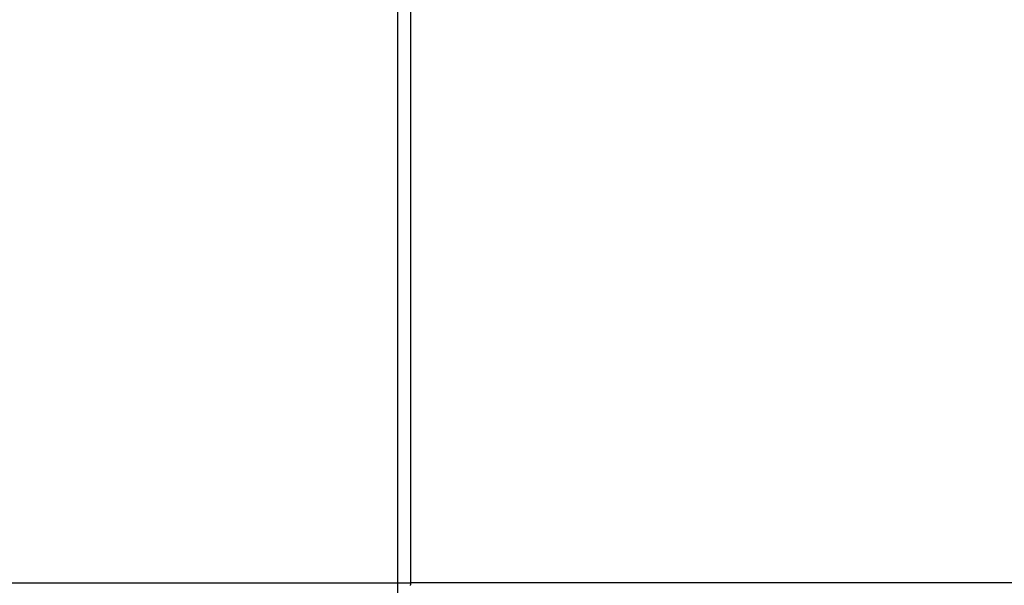
# Model space of a CAD drawing. Extents: x -47.1 to 47.1, y -52.6 to 12.5.
# Drawn here: x -18.7 to -14.6, y -13.5 to -11.2 of the extents above; entities that cross this region are included whole.
import ezdxf

# ---------------------------------------------------------------- set-up
doc = ezdxf.new("R2010")
doc.units = 0
doc.layers.get('0').update_dxf_attribs({"linetype": 'CONTINUOUS'})

msp = doc.modelspace()

# ---------------------------------------------------------------- linework, layer by layer
at = {"color": 0}
for points in [[(-17.1187, -29.7867), (-17.1187, 6.5486)], [(-17.1187, -29.7867), (-17.1187, 6.5486)], [(-17.1187, -29.7867), (-17.1187, 6.5486)], [(-17.1187, -29.7867), (-17.1187, 6.5486)], [(-17.1187, -29.7867), (-17.1187, 6.5486)], [(-17.1187, -29.7867), (-17.1187, 6.5486)], [(-17.1187, -29.7867), (-17.1187, 6.5486)], [(-17.1187, -29.7867), (-17.1187, 6.5486)], [(-17.1187, -29.7867), (-17.1187, 6.5486)], [(-17.1187, -29.7867), (-17.1187, 6.5486)], [(-17.1187, -29.7867), (-17.1187, 6.5486)], [(-17.1187, -29.7867), (-17.1187, 6.5486)], [(-17.1187, -29.7867), (-17.1187, 6.5486)], [(-17.1187, -29.7867), (-17.1187, 6.5486)], [(-17.1187, -29.7867), (-17.1187, 6.5486)], [(-17.1187, -29.7867), (-17.1187, 6.5486)], [(-17.1187, -29.7867), (-17.1187, 6.5486)], [(-17.1187, -29.7867), (-17.1187, 6.5486)], [(-17.1187, -29.7867), (-17.1187, 6.5486)], [(-17.1187, -29.7867), (-17.1187, 6.5486)], [(-17.1187, -29.7867), (-17.1187, 6.5486)], [(-17.0675, -9.7858), (-17.0675, -13.4522)], [(-17.0675, -9.7858), (-17.0675, -13.4522)], [(-17.0675, -9.7858), (-17.0675, -13.4522)], [(-17.0675, -9.7858), (-17.0675, -13.4522)], [(-17.0675, -9.7858), (-17.0675, -13.4522)], [(-17.0675, -9.7858), (-17.0675, -13.4522)], [(-17.0675, -9.7858), (-17.0675, -13.4522)], [(-17.0675, -9.7858), (-17.0675, -13.4522)], [(-17.0675, -9.7858), (-17.0675, -13.4522)], [(-17.0675, -9.7858), (-17.0675, -13.4522)], [(-17.0675, -9.7858), (-17.0675, -13.4522)], [(-17.0675, -9.7858), (-17.0675, -13.4522)], [(-17.0675, -9.7858), (-17.0675, -13.4522)], [(-17.0675, -9.7858), (-17.0675, -13.4522)], [(-17.0675, -9.7858), (-17.0675, -13.4522)], [(-17.0675, -9.7858), (-17.0675, -13.4522)], [(-17.0675, -9.7858), (-17.0675, -13.4522)], [(-17.0675, -9.7858), (-17.0675, -13.4522)], [(-17.0675, -9.7858), (-17.0675, -13.4522)], [(-17.0675, -9.7858), (-17.0675, -13.4522)], [(-17.0675, -9.7858), (-17.0675, -13.4522)], [(-23.6032, -13.4522), (-17.0675, -13.4522)], [(-23.6032, -13.4522), (-17.0675, -13.4522)], [(-23.6032, -13.4522), (-17.0675, -13.4522)], [(-23.6032, -13.4522), (-17.0675, -13.4522)], [(-23.6032, -13.4522), (-17.0675, -13.4522)], [(-23.6032, -13.4522), (-17.0675, -13.4522)], [(-23.6032, -13.4522), (-17.0675, -13.4522)], [(-23.6032, -13.4522), (-17.0675, -13.4522)], [(-23.6032, -13.4522), (-17.0675, -13.4522)], [(-23.6032, -13.4522), (-17.0675, -13.4522)], [(-23.6032, -13.4522), (-17.0675, -13.4522)], [(-23.6032, -13.4522), (-17.0675, -13.4522)], [(-23.6032, -13.4522), (-17.0675, -13.4522)], [(-23.6032, -13.4522), (-17.0675, -13.4522)], [(-23.6032, -13.4522), (-17.0675, -13.4522)], [(-23.6032, -13.4522), (-17.0675, -13.4522)], [(-23.6032, -13.4522), (-17.0675, -13.4522)], [(-23.6032, -13.4522), (-17.0675, -13.4522)], [(-23.6032, -13.4522), (-17.0675, -13.4522)], [(-23.6032, -13.4522), (-17.0675, -13.4522)], [(-23.6032, -13.4522), (-17.0675, -13.4522)], [(-17.0675, -13.4522), (-17.0675, -13.4531), (-17.0675, -13.4531), (-17.0675, -13.4531), (-17.0675, -13.4531), (-17.0675, -13.4531), (-17.0675, -13.4531), (-17.0675, -13.4531), (-17.0675, -13.4531), (-17.0675, -13.4531), (-17.0675, -13.4534), (-17.0675, -13.4534), (-17.0675, -13.4534), (-17.0675, -13.4534), (-17.0675, -13.4537), (-17.0675, -13.4537), (-17.0675, -13.4537), (-17.0675, -13.4537), (-17.0676, -13.454), (-17.0676, -13.454), (-17.0676, -13.454), (-17.0676, -13.454), (-17.0676, -13.454), (-17.0676, -13.454), (-17.0676, -13.454), (-17.0676, -13.454), (-17.0676, -13.454), (-17.0676, -13.4543), (-17.0676, -13.4543), (-17.0676, -13.4543), (-17.0676, -13.4543), (-17.0676, -13.4546), (-17.0676, -13.4546), (-17.0676, -13.4546), (-17.0676, -13.4546), (-17.0676, -13.4549), (-17.0676, -13.4549), (-17.0676, -13.4549), (-17.0676, -13.4549), (-17.0676, -13.4549), (-17.0676, -13.4549), (-17.0676, -13.4549), (-17.0676, -13.4549), (-17.0676, -13.4549), (-17.0676, -13.4552), (-17.0676, -13.4552), (-17.0676, -13.4552), (-17.0676, -13.4552), (-17.0676, -13.4554), (-17.0676, -13.4554), (-17.0676, -13.4554), (-17.0676, -13.4554), (-17.0677, -13.4557), (-17.0677, -13.4557), (-17.0677, -13.4557), (-17.0677, -13.4557), (-17.0677, -13.4557), (-17.0677, -13.4557), (-17.0677, -13.4557), (-17.0677, -13.4557), (-17.0677, -13.4557), (-17.0677, -13.456), (-17.0677, -13.456), (-17.0677, -13.456), (-17.0677, -13.456), (-17.0677, -13.4563), (-17.0677, -13.4563), (-17.0677, -13.4563), (-17.0677, -13.4563), (-17.0678, -13.4566), (-17.0678, -13.4566), (-17.0678, -13.4566), (-17.0678, -13.4566), (-17.0678, -13.4566), (-17.0678, -13.4566), (-17.0678, -13.4566), (-17.0678, -13.4566), (-17.0678, -13.4566), (-17.0678, -13.4569), (-17.0678, -13.4569), (-17.0678, -13.4569), (-17.0678, -13.4569), (-17.0678, -13.4572), (-17.0678, -13.4572), (-17.0678, -13.4572), (-17.0678, -13.4572), (-17.0679, -13.4575), (-17.0679, -13.4575), (-17.0679, -13.4575), (-17.0679, -13.4575), (-17.0679, -13.4575), (-17.0679, -13.4575), (-17.0679, -13.4575), (-17.0679, -13.4575), (-17.0679, -13.4575), (-17.0679, -13.4578), (-17.0679, -13.4578), (-17.0679, -13.4578), (-17.0679, -13.4578), (-17.0679, -13.4581), (-17.0679, -13.4581), (-17.0679, -13.4581), (-17.0679, -13.4581), (-17.0681, -13.4584), (-17.0681, -13.4584), (-17.0681, -13.4584), (-17.0681, -13.4584), (-17.0681, -13.4584), (-17.0681, -13.4584), (-17.0681, -13.4584), (-17.0681, -13.4584), (-17.0681, -13.4584), (-17.0681, -13.4587), (-17.0681, -13.4587), (-17.0681, -13.4587), (-17.0681, -13.4587), (-17.0681, -13.459), (-17.0681, -13.459), (-17.0681, -13.459), (-17.0681, -13.459), (-17.0682, -13.4593), (-17.0682, -13.4593), (-17.0682, -13.4593), (-17.0682, -13.4593), (-17.0682, -13.4593), (-17.0682, -13.4593), (-17.0682, -13.4593), (-17.0682, -13.4593), (-17.0682, -13.4593), (-17.0682, -13.4596), (-17.0682, -13.4596), (-17.0682, -13.4596), (-17.0682, -13.4596), (-17.0682, -13.4599), (-17.0682, -13.4599), (-17.0682, -13.4599), (-17.0682, -13.4599), (-17.0684, -13.4602), (-17.0684, -13.4602), (-17.0684, -13.4602), (-17.0684, -13.4602), (-17.0684, -13.4602), (-17.0684, -13.4602), (-17.0684, -13.4602), (-17.0684, -13.4602), (-17.0684, -13.4602), (-17.0684, -13.4605), (-17.0684, -13.4605), (-17.0684, -13.4605), (-17.0684, -13.4605), (-17.0684, -13.4608), (-17.0684, -13.4608), (-17.0684, -13.4608), (-17.0684, -13.4608), (-17.0686, -13.4611), (-17.0686, -13.4611), (-17.0686, -13.4611), (-17.0686, -13.4611), (-17.0686, -13.4611), (-17.0686, -13.4611), (-17.0686, -13.4611), (-17.0686, -13.4611), (-17.0686, -13.4611), (-17.0686, -13.4614), (-17.0686, -13.4614), (-17.0686, -13.4614), (-17.0686, -13.4614), (-17.0686, -13.4616), (-17.0686, -13.4616), (-17.0686, -13.4616), (-17.0686, -13.4616), (-17.0689, -13.4619), (-17.0689, -13.4619), (-17.0689, -13.4619), (-17.0689, -13.4619), (-17.0689, -13.4619), (-17.0689, -13.4619), (-17.0689, -13.4619), (-17.0689, -13.4619), (-17.0689, -13.4619), (-17.0689, -13.4622)], [(-17.0675, -13.4522), (-17.0675, -13.4522)], [(-17.0675, -13.4522), (-17.0675, -13.4522)], [(-17.0675, -13.4522), (-17.0675, -13.4522)], [(-0.8527, -13.4522), (-17.0675, -13.4522)], [(-0.8527, -13.4522), (-17.0675, -13.4522)], [(-0.8527, -13.4522), (-17.0675, -13.4522)], [(-0.8527, -13.4522), (-17.0675, -13.4522)], [(-0.8527, -13.4522), (-17.0675, -13.4522)], [(-0.8527, -13.4522), (-17.0675, -13.4522)], [(-0.8527, -13.4522), (-17.0675, -13.4522)], [(-0.8527, -13.4522), (-17.0675, -13.4522)], [(-0.8527, -13.4522), (-17.0675, -13.4522)], [(-0.8527, -13.4522), (-17.0675, -13.4522)], [(-0.8527, -13.4522), (-17.0675, -13.4522)], [(-0.8527, -13.4522), (-17.0675, -13.4522)], [(-0.8527, -13.4522), (-17.0675, -13.4522)], [(-0.8527, -13.4522), (-17.0675, -13.4522)], [(-0.8527, -13.4522), (-17.0675, -13.4522)], [(-0.8527, -13.4522), (-17.0675, -13.4522)], [(-0.8527, -13.4522), (-17.0675, -13.4522)], [(-0.8527, -13.4522), (-17.0675, -13.4522)], [(-0.8527, -13.4522), (-17.0675, -13.4522)], [(-0.8527, -13.4522), (-17.0675, -13.4522)], [(-0.8527, -13.4522), (-17.0675, -13.4522)]]:
    msp.add_lwpolyline(points, dxfattribs=at)

doc.saveas('drawing.dxf')
